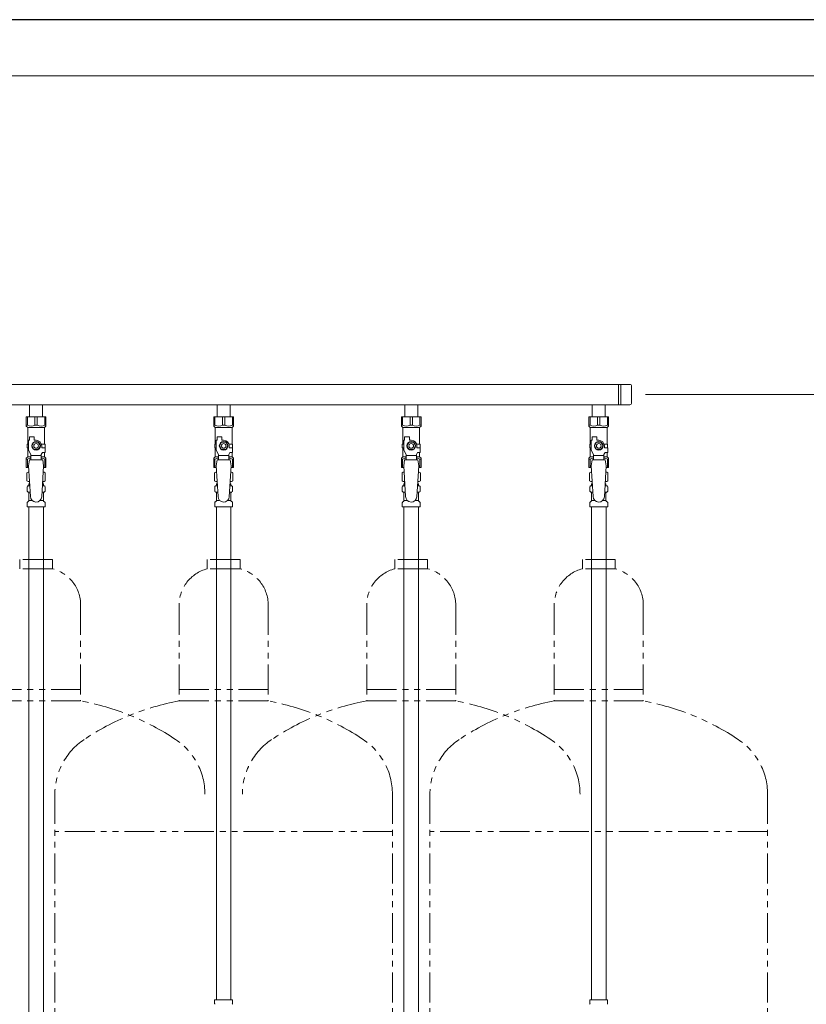
# Model space of a CAD drawing. Units: millimetres. Extents: x 7320 to 16771, y 7348 to 12158.
# Drawn here: x 13739 to 14577, y 8423 to 9474 of the extents above; entities that cross this region are included whole.
import ezdxf

# ---------------------------------------------------------------- set-up
doc = ezdxf.new("R2010")
doc.units = ezdxf.units.MM
doc.linetypes.add('PHANTOM', pattern=[63.5, 31.75, -6.35, 6.35, -6.35, 6.35, -6.35])
doc.linetypes.add('実線', pattern=[0])
doc.layers.add('NoLayerName_010', color=7, linetype='Continuous')
doc.layers.add('ガス配管細', color=4, linetype='Continuous', lineweight=20)
doc.layers.add('図面枠', color=7, linetype='Continuous', lineweight=50)

msp = doc.modelspace()

# ---------------------------------------------------------------- linework, layer by layer
at = {"linetype": '実線', "lineweight": 9, "ltscale": 0.001}
for p, q in [((13435, 9413.9), (15021, 9413.9)), ((14406, 9073.9), (15021, 9073.9))]:
    msp.add_line(p, q, dxfattribs=at)
at = {"color": 3, "lineweight": 9}
for p, q in [((13476, 9084.7), (14389, 9084.7)), ((14377, 9084.7), (14377, 9063)), ((14379.4, 9084.7), (14379.4, 9063)), ((14391, 9082.7), (14391, 9065)), ((13476, 9063), (14389, 9063)), ((13749.1, 9063), (13749.1, 9050)), ((13749.1, 9063), (13762.9, 9063)), ((13762.9, 9063), (13762.9, 9050)), ((13949.1, 9063), (13949.1, 9050)), ((13949.1, 9063), (13962.9, 9063)), ((13962.9, 9063), (13962.9, 9050)), ((14149.1, 9063), (14149.1, 9050)), ((14149.1, 9063), (14162.9, 9063)), ((14162.9, 9063), (14162.9, 9050)), ((14349.1, 9063), (14349.1, 9050)), ((14349.1, 9063), (14362.9, 9063)), ((14362.9, 9063), (14362.9, 9050)), ((13745.5, 9050), (13766.5, 9050)), ((13745.5, 9040), (13745.5, 9050)), ((13746.7, 9041), (13746.7, 9050)), ((13754.8, 9041), (13754.8, 9050)), ((13757.2, 9041), (13757.2, 9050)), ((13765.3, 9041), (13765.3, 9050)), ((13766.5, 9040), (13766.5, 9050)), ((13945.5, 9050), (13966.5, 9050)), ((13945.5, 9040), (13945.5, 9050)), ((13946.7, 9041), (13946.7, 9050)), ((13954.8, 9041), (13954.8, 9050)), ((13957.2, 9041), (13957.2, 9050)), ((13965.3, 9041), (13965.3, 9050)), ((13966.5, 9040), (13966.5, 9050)), ((14145.5, 9050), (14166.5, 9050)), ((14145.5, 9040), (14145.5, 9050)), ((14146.7, 9041), (14146.7, 9050)), ((14154.8, 9041), (14154.8, 9050)), ((14157.2, 9041), (14157.2, 9050)), ((14165.3, 9041), (14165.3, 9050)), ((14166.5, 9040), (14166.5, 9050)), ((14345.5, 9050), (14366.5, 9050)), ((14345.5, 9040), (14345.5, 9050)), ((14346.7, 9041), (14346.7, 9050)), ((14354.8, 9041), (14354.8, 9050)), ((14357.2, 9041), (14357.2, 9050)), ((14365.3, 9041), (14365.3, 9050)), ((14366.5, 9040), (14366.5, 9050)), ((13746.7, 9041), (13745.5, 9041)), ((13745.5, 9040), (13747, 9038.5)), ((13747, 9021), (13747, 9038.5)), ((13747, 9038.5), (13765, 9038.5)), ((13754.8, 9041), (13757.2, 9041)), ((13766.5, 9040), (13765, 9038.5)), ((13765, 9021), (13765, 9038.5)), ((13765.3, 9041), (13766.5, 9041)), ((13946.7, 9041), (13945.5, 9041)), ((13945.5, 9040), (13947, 9038.5)), ((13947, 9021), (13947, 9038.5)), ((13947, 9038.5), (13965, 9038.5)), ((13954.8, 9041), (13957.2, 9041)), ((13966.5, 9040), (13965, 9038.5)), ((13965, 9021), (13965, 9038.5)), ((13965.3, 9041), (13966.5, 9041)), ((14146.7, 9041), (14145.5, 9041)), ((14145.5, 9040), (14147, 9038.5)), ((14147, 9021), (14147, 9038.5)), ((14147, 9038.5), (14165, 9038.5)), ((14154.8, 9041), (14157.2, 9041)), ((14166.5, 9040), (14165, 9038.5)), ((14165, 9021), (14165, 9038.5)), ((14165.3, 9041), (14166.5, 9041)), ((14346.7, 9041), (14345.5, 9041)), ((14345.5, 9040), (14347, 9038.5)), ((14347, 9021), (14347, 9038.5)), ((14347, 9038.5), (14365, 9038.5)), ((14354.8, 9041), (14357.2, 9041)), ((14366.5, 9040), (14365, 9038.5)), ((14365, 9021), (14365, 9038.5)), ((14365.3, 9041), (14366.5, 9041)), ((13749, 9025), (13749, 9028.6)), ((13749, 9028.6), (13754, 9028.6)), ((13754, 9025), (13754, 9028.6)), ((13949, 9025), (13949, 9028.6)), ((13949, 9028.6), (13954, 9028.6)), ((13954, 9025), (13954, 9028.6)), ((14149, 9025), (14149, 9028.6)), ((14149, 9028.6), (14154, 9028.6)), ((14154, 9025), (14154, 9028.6)), ((14349, 9025), (14349, 9028.6)), ((14349, 9028.6), (14354, 9028.6)), ((14354, 9025), (14354, 9028.6)), ((13748, 9021), (13746.5, 9021)), ((13746.5, 9021), (13746.5, 9017)), ((13746.5, 9017), (13748, 9017)), ((13747, 9007.5), (13747, 9017)), ((13748, 9014.3), (13748, 9025)), ((13749, 9025), (13748, 9025)), ((13753.7, 9023), (13751.4, 9019)), ((13751.4, 9019), (13753.7, 9015)), ((13758.3, 9023), (13753.7, 9023)), ((13756, 9025), (13754, 9025)), ((13760.6, 9019), (13758.3, 9023)), ((13758.3, 9015), (13760.6, 9019)), ((13761.7, 9021), (13765.5, 9021)), ((13762, 9019), (13762, 9017)), ((13765.6, 9017), (13762, 9017)), ((13765.5, 9021), (13765.5, 9017)), ((13765.5, 9021), (13765.5, 9017)), ((13765.6, 9012), (13765.6, 9017)), ((13948, 9021), (13946.5, 9021)), ((13946.5, 9021), (13946.5, 9017)), ((13946.5, 9017), (13948, 9017)), ((13947, 9007.5), (13947, 9017)), ((13948, 9014.3), (13948, 9025)), ((13949, 9025), (13948, 9025)), ((13953.7, 9023), (13951.4, 9019)), ((13951.4, 9019), (13953.7, 9015)), ((13958.3, 9023), (13953.7, 9023)), ((13956, 9025), (13954, 9025)), ((13960.6, 9019), (13958.3, 9023)), ((13958.3, 9015), (13960.6, 9019)), ((13961.7, 9021), (13965.5, 9021)), ((13962, 9019), (13962, 9017)), ((13965.6, 9017), (13962, 9017)), ((13965.5, 9021), (13965.5, 9017)), ((13965.5, 9021), (13965.5, 9017)), ((13965.6, 9012), (13965.6, 9017)), ((14148, 9021), (14146.5, 9021)), ((14146.5, 9021), (14146.5, 9017)), ((14146.5, 9017), (14148, 9017)), ((14147, 9007.5), (14147, 9017)), ((14148, 9014.3), (14148, 9025)), ((14149, 9025), (14148, 9025)), ((14153.7, 9023), (14151.4, 9019)), ((14151.4, 9019), (14153.7, 9015)), ((14158.3, 9023), (14153.7, 9023)), ((14156, 9025), (14154, 9025)), ((14160.6, 9019), (14158.3, 9023)), ((14158.3, 9015), (14160.6, 9019)), ((14161.7, 9021), (14165.5, 9021)), ((14162, 9019), (14162, 9017)), ((14165.6, 9017), (14162, 9017)), ((14165.5, 9021), (14165.5, 9017)), ((14165.5, 9021), (14165.5, 9017)), ((14165.6, 9012), (14165.6, 9017)), ((14348, 9021), (14346.5, 9021)), ((14346.5, 9021), (14346.5, 9017)), ((14346.5, 9017), (14348, 9017)), ((14347, 9007.5), (14347, 9017)), ((14348, 9014.3), (14348, 9025)), ((14349, 9025), (14348, 9025)), ((14353.7, 9023), (14351.4, 9019)), ((14351.4, 9019), (14353.7, 9015)), ((14358.3, 9023), (14353.7, 9023)), ((14356, 9025), (14354, 9025)), ((14360.6, 9019), (14358.3, 9023)), ((14358.3, 9015), (14360.6, 9019)), ((14361.7, 9021), (14365.5, 9021)), ((14362, 9019), (14362, 9017)), ((14365.6, 9017), (14362, 9017)), ((14365.5, 9021), (14365.5, 9017)), ((14365.5, 9021), (14365.5, 9017)), ((14365.6, 9012), (14365.6, 9017)), ((13745.5, 9006), (13747, 9007.5)), ((13745.5, 9006), (13745.5, 8996)), ((13747, 9007.5), (13750.5, 9007.5)), ((13750.5, 9009.9), (13748, 9014.3)), ((13750.5, 9004), (13750.5, 9009.9)), ((13761.5, 9008.8), (13750.5, 9008.8)), ((13753.7, 9015), (13758.3, 9015)), ((13761.5, 9009.9), (13762.7, 9012)), ((13761.5, 9004), (13761.5, 9009.9)), ((13761.5, 9007.5), (13765, 9007.5)), ((13765.6, 9012), (13762.7, 9012)), ((13765, 9007.5), (13765, 9012)), ((13766.5, 9006), (13765, 9007.5)), ((13766.5, 9006), (13766.5, 8996)), ((13945.5, 9006), (13947, 9007.5)), ((13945.5, 9006), (13945.5, 8996)), ((13947, 9007.5), (13950.5, 9007.5)), ((13950.5, 9009.9), (13948, 9014.3)), ((13950.5, 9004), (13950.5, 9009.9)), ((13961.5, 9008.8), (13950.5, 9008.8)), ((13953.7, 9015), (13958.3, 9015)), ((13961.5, 9009.9), (13962.7, 9012)), ((13961.5, 9004), (13961.5, 9009.9)), ((13961.5, 9007.5), (13965, 9007.5)), ((13965.6, 9012), (13962.7, 9012)), ((13965, 9007.5), (13965, 9012)), ((13966.5, 9006), (13965, 9007.5)), ((13966.5, 9006), (13966.5, 8996)), ((14145.5, 9006), (14147, 9007.5)), ((14145.5, 9006), (14145.5, 8996)), ((14147, 9007.5), (14150.5, 9007.5)), ((14150.5, 9009.9), (14148, 9014.3)), ((14150.5, 9004), (14150.5, 9009.9)), ((14161.5, 9008.8), (14150.5, 9008.8)), ((14153.7, 9015), (14158.3, 9015)), ((14161.5, 9009.9), (14162.7, 9012)), ((14161.5, 9004), (14161.5, 9009.9)), ((14161.5, 9007.5), (14165, 9007.5)), ((14165.6, 9012), (14162.7, 9012)), ((14165, 9007.5), (14165, 9012)), ((14166.5, 9006), (14165, 9007.5)), ((14166.5, 9006), (14166.5, 8996)), ((14345.5, 9006), (14347, 9007.5)), ((14345.5, 9006), (14345.5, 8996)), ((14347, 9007.5), (14350.5, 9007.5)), ((14350.5, 9009.9), (14348, 9014.3)), ((14350.5, 9004), (14350.5, 9009.9)), ((14361.5, 9008.8), (14350.5, 9008.8)), ((14353.7, 9015), (14358.3, 9015)), ((14361.5, 9009.9), (14362.7, 9012)), ((14361.5, 9004), (14361.5, 9009.9)), ((14361.5, 9007.5), (14365, 9007.5)), ((14365.6, 9012), (14362.7, 9012)), ((14365, 9007.5), (14365, 9012)), ((14366.5, 9006), (14365, 9007.5)), ((14366.5, 9006), (14366.5, 8996)), ((13746.7, 9005), (13745.5, 9005)), ((13745.5, 8996), (13748.1, 8996)), ((13746.7, 9005), (13746.7, 8996)), ((13749, 9004), (13748, 8997.8)), ((13748, 8997.8), (13750, 8965)), ((13763, 9004), (13749, 9004)), ((13764, 8997.8), (13762, 8964.7)), ((13763, 9004), (13764, 8997.8)), ((13763.9, 8996), (13766.5, 8996)), ((13765.3, 9005), (13765.3, 8996)), ((13765.3, 9005), (13766.5, 9005)), ((13946.7, 9005), (13945.5, 9005)), ((13945.5, 8996), (13948.1, 8996)), ((13946.7, 9005), (13946.7, 8996)), ((13949, 9004), (13948, 8997.8)), ((13948, 8997.8), (13950, 8965)), ((13963, 9004), (13949, 9004)), ((13964, 8997.8), (13962, 8964.7)), ((13963, 9004), (13964, 8997.8)), ((13963.9, 8996), (13966.5, 8996)), ((13965.3, 9005), (13965.3, 8996)), ((13965.3, 9005), (13966.5, 9005)), ((14146.7, 9005), (14145.5, 9005)), ((14145.5, 8996), (14148.1, 8996)), ((14146.7, 9005), (14146.7, 8996)), ((14149, 9004), (14148, 8997.8)), ((14148, 8997.8), (14150, 8965)), ((14163, 9004), (14149, 9004)), ((14164, 8997.8), (14162, 8964.7)), ((14163, 9004), (14164, 8997.8)), ((14163.9, 8996), (14166.5, 8996)), ((14165.3, 9005), (14165.3, 8996)), ((14165.3, 9005), (14166.5, 9005)), ((14346.7, 9005), (14345.5, 9005)), ((14345.5, 8996), (14348.1, 8996)), ((14346.7, 9005), (14346.7, 8996)), ((14349, 9004), (14348, 8997.8)), ((14348, 8997.8), (14350, 8965)), ((14363, 9004), (14349, 9004)), ((14364, 8997.8), (14362, 8964.7)), ((14363, 9004), (14364, 8997.8)), ((14363.9, 8996), (14366.5, 8996)), ((14365.3, 9005), (14365.3, 8996)), ((14365.3, 9005), (14366.5, 9005)), ((13746.2, 8990.3), (13747.5, 8991)), ((13746.2, 8990.3), (13746.2, 8981.8)), ((13747.5, 8991), (13748.4, 8991)), ((13747.5, 8991), (13748.4, 8991)), ((13763.6, 8991), (13764.5, 8991)), ((13763.6, 8991), (13764.5, 8991)), ((13765.8, 8990.3), (13764.5, 8991)), ((13765.8, 8990.3), (13765.8, 8981.8)), ((13946.2, 8990.3), (13947.5, 8991)), ((13946.2, 8990.3), (13946.2, 8981.8)), ((13947.5, 8991), (13948.4, 8991)), ((13947.5, 8991), (13948.4, 8991)), ((13963.6, 8991), (13964.5, 8991)), ((13963.6, 8991), (13964.5, 8991)), ((13965.8, 8990.3), (13964.5, 8991)), ((13965.8, 8990.3), (13965.8, 8981.8)), ((14146.2, 8990.3), (14147.5, 8991)), ((14146.2, 8990.3), (14146.2, 8981.8)), ((14147.5, 8991), (14148.4, 8991)), ((14147.5, 8991), (14148.4, 8991)), ((14163.6, 8991), (14164.5, 8991)), ((14163.6, 8991), (14164.5, 8991)), ((14165.8, 8990.3), (14164.5, 8991)), ((14165.8, 8990.3), (14165.8, 8981.8)), ((14346.2, 8990.3), (14347.5, 8991)), ((14346.2, 8990.3), (14346.2, 8981.8)), ((14347.5, 8991), (14348.4, 8991)), ((14347.5, 8991), (14348.4, 8991)), ((14363.6, 8991), (14364.5, 8991)), ((14363.6, 8991), (14364.5, 8991)), ((14365.8, 8990.3), (14364.5, 8991)), ((14365.8, 8990.3), (14365.8, 8981.8)), ((13746.2, 8981.8), (13747.5, 8981)), ((13746.5, 8970.8), (13746.5, 8975.3)), ((13747.2, 8976.2), (13747.6, 8976.3)), ((13747.5, 8981), (13749, 8981)), ((13747.6, 8976.3), (13749.3, 8976.3)), ((13748.3, 8977.3), (13748.3, 8978)), ((13749, 8980.5), (13749, 8979)), ((13749, 8979), (13749.2, 8979)), ((13762.7, 8976.3), (13764.4, 8976.3)), ((13762.9, 8979), (13763, 8979)), ((13763, 8981), (13764.5, 8981)), ((13763, 8980.5), (13763, 8979)), ((13763.7, 8977.3), (13763.7, 8978)), ((13764.8, 8976.2), (13764.4, 8976.3)), ((13765.8, 8981.8), (13764.5, 8981)), ((13765.6, 8970.8), (13765.6, 8975.3)), ((13946.2, 8981.8), (13947.5, 8981)), ((13946.5, 8970.8), (13946.5, 8975.3)), ((13947.2, 8976.2), (13947.6, 8976.3)), ((13947.5, 8981), (13949, 8981)), ((13947.6, 8976.3), (13949.3, 8976.3)), ((13948.3, 8977.3), (13948.3, 8978)), ((13949, 8980.5), (13949, 8979)), ((13949, 8979), (13949.2, 8979)), ((13962.7, 8976.3), (13964.4, 8976.3)), ((13962.9, 8979), (13963, 8979)), ((13963, 8981), (13964.5, 8981)), ((13963, 8980.5), (13963, 8979)), ((13963.7, 8977.3), (13963.7, 8978)), ((13964.8, 8976.2), (13964.4, 8976.3)), ((13965.8, 8981.8), (13964.5, 8981)), ((13965.6, 8970.8), (13965.6, 8975.3)), ((14146.2, 8981.8), (14147.5, 8981)), ((14146.5, 8970.8), (14146.5, 8975.3)), ((14147.2, 8976.2), (14147.6, 8976.3)), ((14147.5, 8981), (14149, 8981)), ((14147.6, 8976.3), (14149.3, 8976.3)), ((14148.3, 8977.3), (14148.3, 8978)), ((14149, 8980.5), (14149, 8979)), ((14149, 8979), (14149.2, 8979)), ((14162.7, 8976.3), (14164.4, 8976.3)), ((14162.9, 8979), (14163, 8979)), ((14163, 8981), (14164.5, 8981)), ((14163, 8980.5), (14163, 8979)), ((14163.7, 8977.3), (14163.7, 8978)), ((14164.8, 8976.2), (14164.4, 8976.3)), ((14165.8, 8981.8), (14164.5, 8981)), ((14165.6, 8970.8), (14165.6, 8975.3)), ((14346.2, 8981.8), (14347.5, 8981)), ((14346.5, 8970.8), (14346.5, 8975.3)), ((14347.2, 8976.2), (14347.6, 8976.3)), ((14347.5, 8981), (14349, 8981)), ((14347.6, 8976.3), (14349.3, 8976.3)), ((14348.3, 8977.3), (14348.3, 8978)), ((14349, 8980.5), (14349, 8979)), ((14349, 8979), (14349.2, 8979)), ((14362.7, 8976.3), (14364.4, 8976.3)), ((14362.9, 8979), (14363, 8979)), ((14363, 8981), (14364.5, 8981)), ((14363, 8980.5), (14363, 8979)), ((14363.7, 8977.3), (14363.7, 8978)), ((14364.8, 8976.2), (14364.4, 8976.3)), ((14365.8, 8981.8), (14364.5, 8981)), ((14365.6, 8970.8), (14365.6, 8975.3)), ((13747.2, 8969.8), (13747.6, 8969.7)), ((13747.6, 8969.7), (13749.7, 8969.7)), ((13748.3, 8960.9), (13748.3, 8968.8)), ((13762.3, 8969.7), (13764.4, 8969.7)), ((13763.7, 8960.9), (13763.7, 8968.8)), ((13764.8, 8969.8), (13764.4, 8969.7)), ((13947.2, 8969.8), (13947.6, 8969.7)), ((13947.6, 8969.7), (13949.7, 8969.7)), ((13948.3, 8960.9), (13948.3, 8968.8)), ((13962.3, 8969.7), (13964.4, 8969.7)), ((13963.7, 8960.9), (13963.7, 8968.8)), ((13964.8, 8969.8), (13964.4, 8969.7)), ((14147.2, 8969.8), (14147.6, 8969.7)), ((14147.6, 8969.7), (14149.7, 8969.7)), ((14148.3, 8960.9), (14148.3, 8968.8)), ((14162.3, 8969.7), (14164.4, 8969.7)), ((14163.7, 8960.9), (14163.7, 8968.8)), ((14164.8, 8969.8), (14164.4, 8969.7)), ((14347.2, 8969.8), (14347.6, 8969.7)), ((14347.6, 8969.7), (14349.7, 8969.7)), ((14348.3, 8960.9), (14348.3, 8968.8)), ((14362.3, 8969.7), (14364.4, 8969.7)), ((14363.7, 8960.9), (14363.7, 8968.8)), ((14364.8, 8969.8), (14364.4, 8969.7)), ((13746.5, 8954), (13746.5, 8958.3)), ((13746.5, 8954), (13765.6, 8954)), ((13746.7, 8959), (13748, 8960.2)), ((13748.3, 8960.9), (13751.6, 8960.9)), ((13760.4, 8960.9), (13763.7, 8960.9)), ((13765.3, 8959), (13764, 8960.2)), ((13765.6, 8954), (13765.6, 8958.3)), ((13946.5, 8954), (13946.5, 8958.3)), ((13946.5, 8954), (13965.6, 8954)), ((13946.7, 8959), (13948, 8960.2)), ((13948.3, 8960.9), (13951.6, 8960.9)), ((13948.3, 8954), (13948.3, 8428)), ((13960.4, 8960.9), (13963.7, 8960.9)), ((13963.8, 8954), (13963.8, 8428)), ((13965.3, 8959), (13964, 8960.2)), ((13965.6, 8954), (13965.6, 8958.3)), ((14146.5, 8954), (14146.5, 8958.3)), ((14146.5, 8954), (14165.6, 8954)), ((14146.7, 8959), (14148, 8960.2)), ((14148.3, 8960.9), (14151.6, 8960.9)), ((14160.4, 8960.9), (14163.7, 8960.9)), ((14165.3, 8959), (14164, 8960.2)), ((14165.6, 8954), (14165.6, 8958.3)), ((14346.5, 8954), (14346.5, 8958.3)), ((14346.5, 8954), (14365.6, 8954)), ((14346.7, 8959), (14348, 8960.2)), ((14348.3, 8960.9), (14351.6, 8960.9)), ((14348.3, 8954), (14348.3, 8428)), ((14360.4, 8960.9), (14363.7, 8960.9)), ((14363.8, 8954), (14363.8, 8428)), ((14365.3, 8959), (14364, 8960.2)), ((14365.6, 8954), (14365.6, 8958.3)), ((13946.4, 8428), (13965.5, 8428)), ((13946.4, 8428), (13946.4, 8423.8)), ((13965.5, 8428), (13965.5, 8423.8)), ((14346.4, 8428), (14365.5, 8428)), ((14346.4, 8428), (14346.4, 8423.8)), ((14365.5, 8428), (14365.5, 8423.8))]:
    msp.add_line(p, q, dxfattribs=at)
for centre, radius in [((13756, 9019), 4.62), ((13756, 9019), 2.5), ((13956, 9019), 4.62), ((13956, 9019), 2.5), ((14156, 9019), 4.62), ((14156, 9019), 2.5), ((14356, 9019), 4.62), ((14356, 9019), 2.5)]:
    msp.add_circle(centre, radius, dxfattribs=at)
for centre, radius, start, end in [((14389, 9082.7), 2, 0, 90), ((14389, 9065), 2, 270, 0), ((13750.8, 9049.9), 9.79, 245.4827, 294.5173), ((13761.3, 9049.9), 9.79, 245.4827, 294.5173), ((13950.8, 9049.9), 9.79, 245.4827, 294.5173), ((13961.3, 9049.9), 9.79, 245.4827, 294.5173), ((14150.8, 9049.9), 9.79, 245.4827, 294.5173), ((14161.3, 9049.9), 9.79, 245.4827, 294.5173), ((14350.8, 9049.9), 9.79, 245.4827, 294.5173), ((14361.3, 9049.9), 9.79, 245.4827, 294.5173), ((13756, 9019), 6, 0, 90), ((13956, 9019), 6, 0, 90), ((14156, 9019), 6, 0, 90), ((14356, 9019), 6, 0, 90), ((13750.8, 8996.1), 9.79, 91.4635, 114.5173), ((13761.3, 8996.1), 9.79, 65.4827, 88.5365), ((13950.8, 8996.1), 9.79, 91.4635, 114.5173), ((13961.3, 8996.1), 9.79, 65.4827, 88.5365), ((14150.8, 8996.1), 9.79, 91.4635, 114.5173), ((14161.3, 8996.1), 9.79, 65.4827, 88.5365), ((14350.8, 8996.1), 9.79, 91.4635, 114.5173), ((14361.3, 8996.1), 9.79, 65.4827, 88.5365), ((13748.6, 8986.7), 4.34, 92.9529, 115.6158), ((13763.4, 8986.7), 4.34, 64.3842, 87.017), ((13948.6, 8986.7), 4.34, 92.9529, 115.6158), ((13963.4, 8986.7), 4.34, 64.3842, 87.017), ((14148.6, 8986.7), 4.34, 92.9529, 115.6158), ((14163.4, 8986.7), 4.34, 64.3842, 87.017), ((14348.6, 8986.7), 4.34, 92.9529, 115.6158), ((14363.4, 8986.7), 4.34, 64.3842, 87.017), ((13747.5, 8975.3), 1, 105, 180), ((13748.6, 8985.4), 4.34, 244.3842, 275.0777), ((13747.3, 8977.3), 1, 285, 360), ((13749.3, 8978), 1, 98.7985, 180), ((13748.3, 8977.3), 0.612, 90, 90.1686), ((13748.5, 8980.5), 0.5, 360, 90), ((13762.7, 8978), 1, 360, 80.8383), ((13763.4, 8985.4), 4.34, 264.9966, 295.6158), ((13763.5, 8980.5), 0.5, 90, 180), ((13764.7, 8977.3), 1, 180, 255), ((13764.6, 8975.3), 1, 360, 75), ((13947.5, 8975.3), 1, 105, 180), ((13948.6, 8985.4), 4.34, 244.3842, 275.0777), ((13947.3, 8977.3), 1, 285, 360), ((13949.3, 8978), 1, 98.7985, 180), ((13948.3, 8977.3), 0.612, 90, 90.1686), ((13948.5, 8980.5), 0.5, 360, 90), ((13962.7, 8978), 1, 360, 80.8383), ((13963.4, 8985.4), 4.34, 264.9966, 295.6158), ((13963.5, 8980.5), 0.5, 90, 180), ((13964.7, 8977.3), 1, 180, 255), ((13964.6, 8975.3), 1, 360, 75), ((14147.5, 8975.3), 1, 105, 180), ((14148.6, 8985.4), 4.34, 244.3842, 275.0777), ((14147.3, 8977.3), 1, 285, 360), ((14149.3, 8978), 1, 98.7985, 180), ((14148.3, 8977.3), 0.612, 90, 90.1686), ((14148.5, 8980.5), 0.5, 360, 90), ((14162.7, 8978), 1, 360, 80.8383), ((14163.4, 8985.4), 4.34, 264.9966, 295.6158), ((14163.5, 8980.5), 0.5, 90, 180), ((14164.7, 8977.3), 1, 180, 255), ((14164.6, 8975.3), 1, 360, 75), ((14347.5, 8975.3), 1, 105, 180), ((14348.6, 8985.4), 4.34, 244.3842, 275.0777), ((14347.3, 8977.3), 1, 285, 360), ((14349.3, 8978), 1, 98.7985, 180), ((14348.3, 8977.3), 0.612, 90, 90.1686), ((14348.5, 8980.5), 0.5, 360, 90), ((14362.7, 8978), 1, 360, 80.8383), ((14363.4, 8985.4), 4.34, 264.9966, 295.6158), ((14363.5, 8980.5), 0.5, 90, 180), ((14364.7, 8977.3), 1, 180, 255), ((14364.6, 8975.3), 1, 360, 75), ((13747.5, 8970.8), 1, 180, 255), ((13747.3, 8968.8), 1, 360, 75), ((13756, 8965), 6, 180, 356.5298), ((13764.7, 8968.8), 1, 105, 180), ((13764.6, 8970.8), 1, 285, 360), ((13947.5, 8970.8), 1, 180, 255), ((13947.3, 8968.8), 1, 360, 75), ((13956, 8965), 6, 180, 356.5298), ((13964.7, 8968.8), 1, 105, 180), ((13964.6, 8970.8), 1, 285, 360), ((14147.5, 8970.8), 1, 180, 255), ((14147.3, 8968.8), 1, 360, 75), ((14156, 8965), 6, 180, 356.5298), ((14164.7, 8968.8), 1, 105, 180), ((14164.6, 8970.8), 1, 285, 360), ((14347.5, 8970.8), 1, 180, 255), ((14347.3, 8968.8), 1, 360, 75), ((14356, 8965), 6, 180, 356.5298), ((14364.7, 8968.8), 1, 105, 180), ((14364.6, 8970.8), 1, 285, 360), ((13747.5, 8958.3), 1, 135, 180), ((13747.3, 8960.9), 1, 315, 360), ((13764.7, 8960.9), 1, 180, 225), ((13764.6, 8958.3), 1, 360, 45), ((13947.5, 8958.3), 1, 135, 180), ((13947.3, 8960.9), 1, 315, 360), ((13964.7, 8960.9), 1, 180, 225), ((13964.6, 8958.3), 1, 360, 45), ((14147.5, 8958.3), 1, 135, 180), ((14147.3, 8960.9), 1, 315, 360), ((14164.7, 8960.9), 1, 180, 225), ((14164.6, 8958.3), 1, 360, 45), ((14347.5, 8958.3), 1, 135, 180), ((14347.3, 8960.9), 1, 315, 360), ((14364.7, 8960.9), 1, 180, 225), ((14364.6, 8958.3), 1, 360, 45), ((13947.4, 8423.8), 1, 180, 225), ((13964.5, 8423.8), 1, 315, 0), ((14347.4, 8423.8), 1, 180, 225), ((14364.5, 8423.8), 1, 315, 0)]:
    msp.add_arc(centre, radius, start, end, dxfattribs=at)
at = {"layer": 'NoLayerName_010', "color": 3, "linetype": 'Continuous', "lineweight": 9}
for p, q in [((13748.3, 8954), (13748.3, 8028)), ((13763.8, 8954), (13763.8, 8028)), ((14148.3, 8954), (14148.3, 8028)), ((14163.8, 8954), (14163.8, 8028))]:
    msp.add_line(p, q, dxfattribs=at)
at = {"layer": 'ガス配管細', "color": 4, "linetype": 'PHANTOM', "lineweight": 9}
for p, q in [((13773.5, 8897.9), (13738.5, 8897.9)), ((13738.5, 8897.9), (13738.5, 8887.9)), ((13773.5, 8897.9), (13773.5, 8887.9)), ((13973.5, 8897.9), (13938.5, 8897.9)), ((13938.5, 8897.9), (13938.5, 8887.9)), ((13973.5, 8897.9), (13973.5, 8887.9)), ((14173.5, 8897.9), (14138.5, 8897.9)), ((14138.5, 8897.9), (14138.5, 8887.9)), ((14173.5, 8897.9), (14173.5, 8887.9)), ((14373.5, 8897.9), (14338.5, 8897.9)), ((14338.5, 8897.9), (14338.5, 8887.9)), ((14373.5, 8897.9), (14373.5, 8887.9)), ((13773.5, 8887.9), (13738.5, 8887.9)), ((13973.5, 8887.9), (13938.5, 8887.9)), ((14173.5, 8887.9), (14138.5, 8887.9)), ((14373.5, 8887.9), (14338.5, 8887.9)), ((13803.5, 8849.1), (13803.5, 8746.9)), ((13908.5, 8849.1), (13908.5, 8746.9)), ((14003.5, 8849.1), (14003.5, 8746.9)), ((14108.5, 8849.1), (14108.5, 8746.9)), ((14203.5, 8849.1), (14203.5, 8746.9)), ((14308.5, 8849.1), (14308.5, 8746.9)), ((14403.5, 8849.1), (14403.5, 8746.9)), ((13708.5, 8758.9), (13803.5, 8758.9)), ((13908.5, 8758.9), (14003.5, 8758.9)), ((14108.5, 8758.9), (14203.5, 8758.9)), ((14308.5, 8758.9), (14403.5, 8758.9)), ((13708.5, 8746.9), (13803.5, 8746.9)), ((13908.5, 8746.9), (14003.5, 8746.9)), ((14108.5, 8746.9), (14203.5, 8746.9)), ((14308.5, 8746.9), (14403.5, 8746.9)), ((13776, 8647.4), (13776, 7605.9)), ((14136, 8647.4), (14136, 7605.9)), ((14176, 8647.4), (14176, 7605.9)), ((14536, 8647.4), (14536, 7605.9)), ((14136, 8607.4), (13776, 8607.4)), ((14536, 8607.4), (14176, 8607.4))]:
    msp.add_line(p, q, dxfattribs=at)
for centre, radius, start, end in [((13763.5, 8849.1), 40, 0, 75.5225), ((13948.5, 8849.1), 40, 104.4775, 180), ((13963.5, 8849.1), 40, 0, 75.5225), ((14148.5, 8849.1), 40, 104.4775, 180), ((14163.5, 8849.1), 40, 0, 75.5225), ((14348.5, 8849.1), 40, 104.4775, 180), ((14363.5, 8849.1), 40, 0, 75.5225), ((13753.5, 8478.6), 272.9, 56.3268, 79.4429), ((13958.5, 8478.6), 272.9, 100.5571, 123.6732), ((13953.5, 8478.6), 272.9, 56.3268, 79.4429), ((14158.5, 8478.6), 272.9, 100.5571, 123.6732), ((14153.5, 8478.6), 272.9, 56.3268, 79.4429), ((14358.5, 8478.6), 272.9, 100.5571, 123.6732), ((14353.5, 8478.6), 272.9, 56.3268, 79.4429), ((13846, 8647.4), 70, 123.6732, 180), ((13866, 8647.4), 70, 0, 56.3268), ((14046, 8647.4), 70, 123.6732, 180), ((14066, 8647.4), 70, 0, 56.3268), ((14246, 8647.4), 70, 123.6732, 180), ((14266, 8647.4), 70, 0, 56.3268), ((14466, 8647.4), 70, 0, 56.3268)]:
    msp.add_arc(centre, radius, start, end, dxfattribs=at)
at = {"layer": '図面枠', "lineweight": 25, "ltscale": 0.5}
msp.add_line((10846, 9473.9), (14846, 9473.9), dxfattribs=at)

doc.saveas('drawing.dxf')
